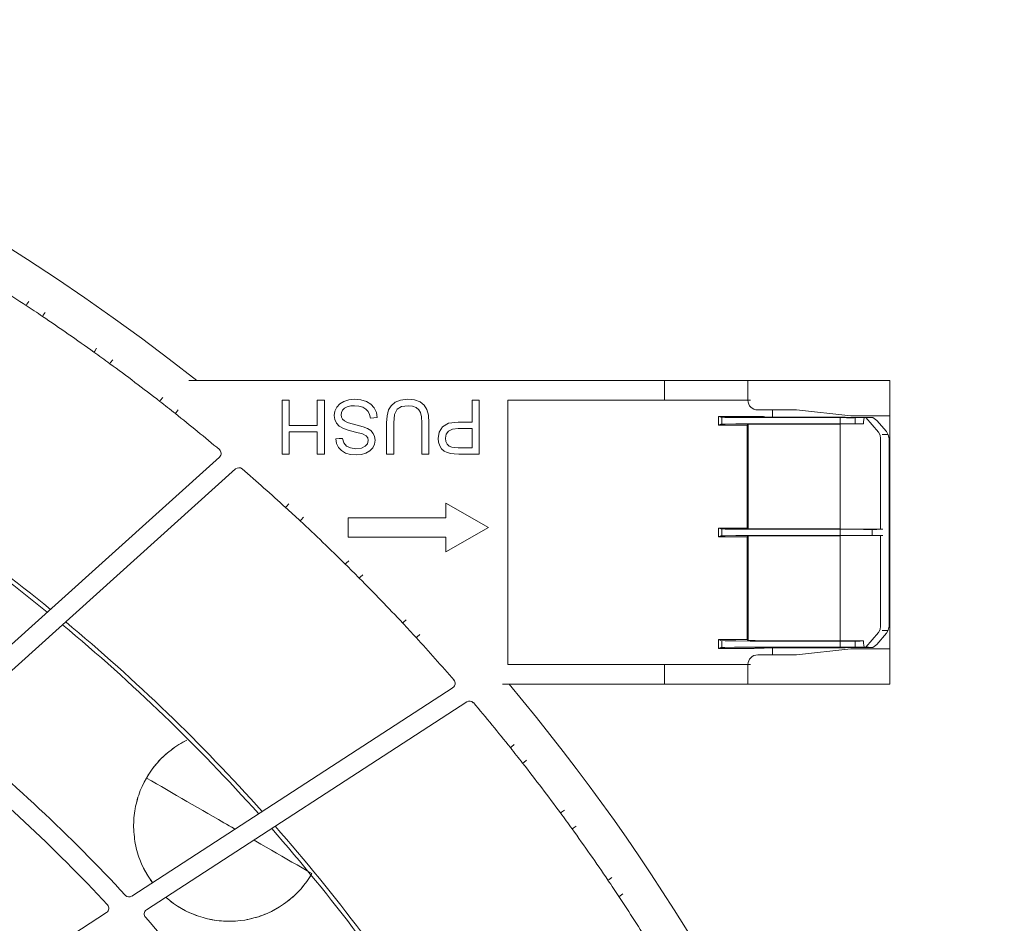
# Model space of a CAD drawing. Units: millimetres. Extents: x 10092 to 21884, y -892 to 1781.
# Drawn here: x 20628 to 20729, y 682 to 775 of the extents above; entities that cross this region are included whole.
import ezdxf

# ---------------------------------------------------------------- set-up
doc = ezdxf.new("R2010")
doc.units = ezdxf.units.MM
doc.layers.get('0').update_dxf_attribs({"linetype": 'CONTINUOUS'})

msp = doc.modelspace()

# ---------------------------------------------------------------- linework, layer by layer
at = {"color": 7, "lineweight": 0}
for p, q in [((20629.13, 745.55), (20629.21, 745.67)), ((20629.21, 745.67), (20629.4, 745.97)), ((20630.81, 744.43), (20630.89, 744.55)), ((20630.89, 744.55), (20631.08, 744.84)), ((20636.14, 740.9), (20636.34, 741.19)), ((20636.05, 740.79), (20636.14, 740.9)), ((20637.77, 739.72), (20637.98, 740.01)), ((20637.68, 739.6), (20637.77, 739.72)), ((20645.74, 737.88), (20694.08, 737.88)), ((20694.08, 737.88), (20694.34, 737.88)), ((20694.34, 735.88), (20694.34, 737.88)), ((20694.34, 737.88), (20694.6, 737.88)), ((20694.6, 737.88), (20702.59, 737.88)), ((20702.59, 737.88), (20702.85, 737.88)), ((20702.85, 737.88), (20702.85, 735.88)), ((20702.85, 737.88), (20703.11, 737.88)), ((20703.11, 737.88), (20714.35, 737.88)), ((20714.35, 737.88), (20716.47, 737.88)), ((20716.47, 737.88), (20717.35, 737.88)), ((20717.35, 737.88), (20717.35, 734.28)), ((20643.09, 736.15), (20642.87, 735.87)), ((20662.08, 735.92), (20662.64, 735.98)), ((20662.64, 735.98), (20663.32, 735.92)), ((20667.38, 735.9), (20668.1, 735.98)), ((20668.1, 735.98), (20668.8, 735.91)), ((20642.87, 735.87), (20642.78, 735.75)), ((20655.27, 735.88), (20655.63, 735.88)), ((20655.27, 733.13), (20655.27, 735.88)), ((20655.63, 735.88), (20656, 735.88)), ((20656, 735.88), (20656, 734.59)), ((20658.86, 735.88), (20659.22, 735.88)), ((20658.86, 734.59), (20658.86, 735.88)), ((20659.22, 735.88), (20659.59, 735.88)), ((20659.59, 735.88), (20659.59, 733.13)), ((20660.66, 734.76), (20660.85, 735.16)), ((20660.85, 735.16), (20661.16, 735.5)), ((20661.16, 735.5), (20661.58, 735.76)), ((20661.66, 735.05), (20661.46, 734.86)), ((20661.58, 735.76), (20662.08, 735.92)), ((20661.93, 735.2), (20661.66, 735.05)), ((20662.28, 735.29), (20661.93, 735.2)), ((20662.67, 735.32), (20662.28, 735.29)), ((20663.11, 735.28), (20662.67, 735.32)), ((20663.51, 735.16), (20663.11, 735.28)), ((20663.32, 735.92), (20663.89, 735.76)), ((20663.84, 734.97), (20663.51, 735.16)), ((20664.07, 734.73), (20663.84, 734.97)), ((20663.89, 735.76), (20664.34, 735.49)), ((20664.34, 735.49), (20664.68, 735.1)), ((20664.68, 735.1), (20664.9, 734.64)), ((20666.13, 734.88), (20666.4, 735.32)), ((20666.4, 735.32), (20666.81, 735.67)), ((20667.02, 734.96), (20666.76, 734.42)), ((20666.81, 735.67), (20667.38, 735.9)), ((20667.47, 735.23), (20667.02, 734.96)), ((20668.16, 735.32), (20667.47, 735.23)), ((20668.59, 735.27), (20668.16, 735.32)), ((20668.95, 735.14), (20668.59, 735.27)), ((20668.8, 735.91), (20669.36, 735.71)), ((20669.23, 734.91), (20668.95, 735.14)), ((20669.36, 735.71), (20669.78, 735.38)), ((20669.78, 735.38), (20670.06, 734.94)), ((20674.68, 734.76), (20674.68, 735.88)), ((20674.68, 735.88), (20675.05, 735.88)), ((20675.05, 735.88), (20675.41, 735.88)), ((20675.41, 735.88), (20675.41, 733.13)), ((20694.08, 735.88), (20678.34, 735.88)), ((20678.34, 708.88), (20678.34, 735.88)), ((20694.34, 735.88), (20694.08, 735.88)), ((20694.6, 735.88), (20694.34, 735.88)), ((20702.59, 735.88), (20694.6, 735.88)), ((20702.85, 735.88), (20702.59, 735.88)), ((20703.11, 735.88), (20702.85, 735.88)), ((20644.46, 734.62), (20644.37, 734.51)), ((20644.68, 734.9), (20644.46, 734.62)), ((20656, 734.59), (20656, 733.29)), ((20658.86, 733.29), (20658.86, 734.59)), ((20660.6, 734.33), (20660.66, 734.76)), ((20660.66, 733.91), (20660.6, 734.33)), ((20661.34, 734.63), (20661.3, 734.39)), ((20661.3, 734.39), (20661.34, 734.15)), ((20661.46, 734.86), (20661.34, 734.63)), ((20661.34, 734.15), (20661.45, 733.94)), ((20664.21, 734.43), (20664.07, 734.73)), ((20664.3, 734.05), (20664.21, 734.43)), ((20664.64, 734.08), (20664.3, 734.05)), ((20664.98, 734.12), (20664.64, 734.08)), ((20664.9, 734.64), (20664.98, 734.12)), ((20665.95, 733.56), (20665.99, 734.3)), ((20665.99, 734.3), (20666.13, 734.88)), ((20666.76, 734.42), (20666.67, 733.56)), ((20669.41, 734.61), (20669.23, 734.91)), ((20669.51, 734.18), (20669.41, 734.61)), ((20669.54, 733.56), (20669.51, 734.18)), ((20670.06, 734.94), (20670.22, 734.34)), ((20670.22, 734.34), (20670.27, 733.56)), ((20674.68, 733.65), (20674.68, 734.76)), ((20700.08, 734.14), (20699.85, 734.23)), ((20702.85, 734.23), (20699.85, 734.23)), ((20699.85, 734.23), (20699.85, 733.33)), ((20700.08, 734.14), (20700.48, 734.12)), ((20700.18, 734.13), (20700.18, 733.43)), ((20700.48, 734.12), (20701.48, 734.11)), ((20701.48, 734.11), (20702.85, 734.1)), ((20703.35, 734.23), (20702.85, 734.23)), ((20702.85, 734.1), (20703.08, 734.1)), ((20712.25, 734.1), (20703.08, 734.1)), ((20703.35, 734.23), (20703.45, 734.22)), ((20703.36, 734.22), (20703.39, 734.22)), ((20703.54, 734.21), (20703.36, 734.22)), ((20703.39, 734.22), (20703.42, 734.22)), ((20703.54, 734.21), (20703.54, 734.21)), ((20703.54, 734.21), (20703.55, 734.21)), ((20704.43, 734.2), (20703.55, 734.22)), ((20704.42, 734.19), (20703.55, 734.21)), ((20703.85, 734.88), (20707.81, 734.88)), ((20704.41, 734.19), (20704.42, 734.19)), ((20704.51, 734.19), (20704.41, 734.19)), ((20704.42, 734.19), (20704.42, 734.19)), ((20704.51, 734.19), (20704.58, 734.18)), ((20705.13, 734.15), (20704.57, 734.16)), ((20704.58, 734.18), (20704.64, 734.15)), ((20704.59, 734.16), (20704.58, 734.16)), ((20704.58, 734.16), (20704.58, 734.16)), ((20704.58, 734.16), (20704.58, 734.16)), ((20711.96, 734.15), (20705.13, 734.15)), ((20705.35, 734.15), (20705.35, 734.88)), ((20707.81, 734.88), (20713.35, 734.28)), ((20712.78, 734.15), (20711.96, 734.15)), ((20712.92, 734.09), (20712.25, 734.1)), ((20712.25, 734.1), (20712.25, 733.46)), ((20715.59, 734.12), (20712.78, 734.15)), ((20712.92, 734.09), (20713.68, 734.09)), ((20714.35, 734.28), (20713.35, 734.28)), ((20713.68, 734.09), (20714.29, 734.1)), ((20713.79, 734.09), (20713.79, 733.47)), ((20714.29, 734.1), (20714.71, 734.11)), ((20716.47, 734.28), (20714.35, 734.28)), ((20714.65, 733.68), (20714.71, 734.11)), ((20714.71, 734.11), (20715.14, 734.11)), ((20716.18, 732.61), (20714.89, 734.11)), ((20715.14, 734.11), (20715.59, 734.12)), ((20716, 733.82), (20715.59, 734.12)), ((20717.35, 734.28), (20716.47, 734.28)), ((20717.35, 729.88), (20717.35, 734.28)), ((20655.27, 730.38), (20655.27, 733.13)), ((20656, 733.29), (20657.43, 733.29)), ((20657.43, 733.29), (20658.86, 733.29)), ((20659.59, 733.13), (20659.59, 730.38)), ((20660.83, 733.55), (20660.66, 733.91)), ((20661.12, 733.24), (20660.83, 733.55)), ((20661.54, 732.99), (20661.12, 733.24)), ((20661.45, 733.94), (20661.65, 733.76)), ((20662.01, 732.82), (20661.54, 732.99)), ((20661.65, 733.76), (20661.95, 733.61)), ((20661.95, 733.61), (20662.3, 733.5)), ((20662.3, 733.5), (20662.93, 733.34)), ((20662.93, 733.34), (20663.57, 733.17)), ((20663.57, 733.17), (20663.99, 733)), ((20663.99, 733), (20664.33, 732.77)), ((20665.95, 731.97), (20665.95, 733.56)), ((20666.67, 733.56), (20666.67, 731.97)), ((20669.54, 731.97), (20669.54, 733.56)), ((20670.27, 733.56), (20670.27, 731.97)), ((20671.32, 732.62), (20671.66, 733.16)), ((20671.66, 733.16), (20672.28, 733.53)), ((20672.28, 733.53), (20673.27, 733.65)), ((20673.26, 733), (20672.66, 732.93)), ((20673.97, 733), (20673.26, 733)), ((20673.27, 733.65), (20673.98, 733.65)), ((20674.68, 733), (20673.97, 733)), ((20673.98, 733.65), (20674.68, 733.65)), ((20674.68, 732.01), (20674.68, 733)), ((20675.41, 733.13), (20675.41, 730.38)), ((20700.08, 733.42), (20699.85, 733.33)), ((20699.85, 733.33), (20702.75, 733.33)), ((20700.51, 733.44), (20700.08, 733.42)), ((20701.61, 733.46), (20700.51, 733.44)), ((20703.08, 733.46), (20701.61, 733.46)), ((20702.84, 733.4), (20702.75, 733.33)), ((20702.75, 733.33), (20702.75, 722.83)), ((20702.84, 733.4), (20703.59, 733.43)), ((20702.88, 722.75), (20702.88, 733.41)), ((20703.08, 733.46), (20712.25, 733.46)), ((20703.59, 733.43), (20705.34, 733.44)), ((20705.34, 733.44), (20712.25, 733.44)), ((20712.92, 733.47), (20712.25, 733.46)), ((20714.65, 733.46), (20712.25, 733.44)), ((20712.25, 733.44), (20712.25, 722.73)), ((20712.25, 733.44), (20712.25, 722.73)), ((20713.68, 733.47), (20712.92, 733.47)), ((20714.29, 733.47), (20713.68, 733.47)), ((20714.65, 733.46), (20714.29, 733.47)), ((20714.65, 733.46), (20714.65, 733.68)), ((20716, 733.82), (20717, 732.68)), ((20656, 732.64), (20656, 731.51)), ((20657.43, 732.64), (20656, 732.64)), ((20658.86, 732.64), (20657.43, 732.64)), ((20658.86, 731.51), (20658.86, 732.64)), ((20660.77, 731.93), (20661.12, 731.96)), ((20661.12, 731.96), (20661.46, 731.98)), ((20661.46, 731.98), (20661.59, 731.53)), ((20662.76, 732.63), (20662.01, 732.82)), ((20663.48, 732.44), (20662.76, 732.63)), ((20663.86, 732.24), (20663.48, 732.44)), ((20664.02, 732.03), (20663.86, 732.24)), ((20664.07, 731.76), (20664.02, 732.03)), ((20664.33, 732.77), (20664.58, 732.49)), ((20664.58, 732.49), (20664.72, 732.16)), ((20664.72, 732.16), (20664.77, 731.8)), ((20665.95, 730.38), (20665.95, 731.97)), ((20666.67, 731.97), (20666.67, 730.38)), ((20669.54, 730.38), (20669.54, 731.97)), ((20670.27, 731.97), (20670.27, 730.38)), ((20671.21, 731.97), (20671.32, 732.62)), ((20671.25, 731.58), (20671.21, 731.97)), ((20672.03, 732.42), (20671.96, 732)), ((20671.96, 732), (20672, 731.67)), ((20672.26, 732.73), (20672.03, 732.42)), ((20672.66, 732.93), (20672.26, 732.73)), ((20674.68, 731.03), (20674.68, 732.01)), ((20716.18, 732.61), (20716.33, 732.31)), ((20716.33, 732.31), (20716.38, 731.97)), ((20716.38, 722.69), (20716.38, 731.97)), ((20717.17, 732.38), (20716.56, 732.38)), ((20717, 732.68), (20717.18, 732.35)), ((20717.18, 732.35), (20717.25, 731.97)), ((20717.25, 731.97), (20717.25, 712.79)), ((20656, 731.51), (20656, 730.38)), ((20658.86, 730.38), (20658.86, 731.51)), ((20660.84, 731.47), (20660.77, 731.93)), ((20661.04, 731.06), (20660.84, 731.47)), ((20661.34, 730.73), (20661.04, 731.06)), ((20661.59, 731.53), (20661.85, 731.2)), ((20661.85, 731.2), (20662.25, 731)), ((20662.25, 731), (20662.8, 730.93)), ((20662.8, 730.93), (20663.38, 730.99)), ((20663.38, 730.99), (20663.77, 731.17)), ((20663.77, 731.17), (20663.99, 731.44)), ((20663.99, 731.44), (20664.07, 731.76)), ((20664.53, 731.02), (20664.24, 730.71)), ((20664.71, 731.4), (20664.53, 731.02)), ((20664.77, 731.8), (20664.71, 731.4)), ((20671.38, 731.22), (20671.25, 731.58)), ((20671.57, 730.92), (20671.38, 731.22)), ((20672, 731.67), (20672.14, 731.4)), ((20672.14, 731.4), (20672.34, 731.2)), ((20672.34, 731.2), (20672.6, 731.08)), ((20672.6, 731.08), (20672.86, 731.04)), ((20672.86, 731.04), (20673.27, 731.03)), ((20673.27, 731.03), (20673.98, 731.03)), ((20673.98, 731.03), (20674.68, 731.03)), ((20619.81, 703.9), (20648.89, 730.08)), ((20655.63, 730.38), (20655.27, 730.38)), ((20656, 730.38), (20655.63, 730.38)), ((20659.22, 730.38), (20658.86, 730.38)), ((20659.59, 730.38), (20659.22, 730.38)), ((20661.76, 730.48), (20661.34, 730.73)), ((20662.26, 730.34), (20661.76, 730.48)), ((20662.83, 730.29), (20662.26, 730.34)), ((20663.37, 730.33), (20662.83, 730.29)), ((20663.84, 730.48), (20663.37, 730.33)), ((20664.24, 730.71), (20663.84, 730.48)), ((20666.31, 730.38), (20665.95, 730.38)), ((20666.67, 730.38), (20666.31, 730.38)), ((20669.91, 730.38), (20669.54, 730.38)), ((20670.27, 730.38), (20669.91, 730.38)), ((20671.82, 730.69), (20671.57, 730.92)), ((20672.12, 730.53), (20671.82, 730.69)), ((20672.5, 730.43), (20672.12, 730.53)), ((20672.85, 730.39), (20672.5, 730.43)), ((20673.33, 730.38), (20672.85, 730.39)), ((20674.37, 730.38), (20673.33, 730.38)), ((20675.41, 730.38), (20674.37, 730.38)), ((20717.35, 729.88), (20717.25, 729.88)), ((20717.35, 728.88), (20717.35, 729.88)), ((20650.52, 728.86), (20621.08, 702.35)), ((20717.25, 728.88), (20717.35, 728.88)), ((20717.35, 715.88), (20717.35, 728.88)), ((20655.63, 724.92), (20655.73, 725.03)), ((20655.73, 725.03), (20655.97, 725.29)), ((20672.01, 725.38), (20672.01, 723.88)), ((20676.34, 722.88), (20672.01, 725.38)), ((20657.21, 723.66), (20657.45, 723.92)), ((20657.11, 723.55), (20657.21, 723.66)), ((20662.01, 723.88), (20662.01, 721.88)), ((20672.01, 723.88), (20662.01, 723.88)), ((20672.01, 720.38), (20676.34, 722.88)), ((20700.08, 722.74), (20699.85, 722.83)), ((20702.75, 722.83), (20699.85, 722.83)), ((20699.85, 722.83), (20699.85, 721.93)), ((20700.08, 722.02), (20699.85, 721.93)), ((20699.85, 721.93), (20702.75, 721.93)), ((20700.08, 722.74), (20700.51, 722.72)), ((20700.51, 722.04), (20700.08, 722.02)), ((20700.18, 722.73), (20700.18, 722.03)), ((20700.51, 722.72), (20701.61, 722.7)), ((20701.61, 722.06), (20700.51, 722.04)), ((20701.61, 722.7), (20703.08, 722.7)), ((20703.08, 722.06), (20701.61, 722.06)), ((20702.84, 722.76), (20702.75, 722.83)), ((20702.84, 722), (20702.75, 721.93)), ((20702.75, 721.93), (20702.75, 711.43)), ((20703.59, 722.74), (20702.84, 722.76)), ((20702.84, 722), (20703.59, 722.02)), ((20702.88, 711.35), (20702.88, 722.01)), ((20712.25, 722.7), (20703.08, 722.7)), ((20703.08, 722.06), (20712.25, 722.06)), ((20705.34, 722.73), (20703.59, 722.74)), ((20703.59, 722.02), (20705.34, 722.03)), ((20712.25, 722.73), (20705.34, 722.73)), ((20705.34, 722.03), (20712.25, 722.03)), ((20712.25, 722.73), (20715.95, 722.7)), ((20712.25, 722.7), (20714.65, 722.68)), ((20712.25, 722.7), (20712.25, 722.06)), ((20714.65, 722.08), (20712.25, 722.06)), ((20715.95, 722.06), (20712.25, 722.03)), ((20712.25, 722.03), (20712.25, 711.32)), ((20712.25, 722.03), (20712.25, 711.32)), ((20714.65, 722.68), (20715.41, 722.68)), ((20715.41, 722.08), (20714.65, 722.08)), ((20715.41, 722.68), (20716.02, 722.68)), ((20716.02, 722.08), (20715.41, 722.08)), ((20715.52, 722.08), (20715.52, 722.68)), ((20716.63, 722.7), (20715.95, 722.7)), ((20715.95, 722.06), (20716.63, 722.06)), ((20716.63, 722.7), (20716.02, 722.68)), ((20716.63, 722.06), (20716.02, 722.08)), ((20716.38, 712.79), (20716.38, 722.06)), ((20662.01, 721.88), (20672.01, 721.88)), ((20672.01, 721.88), (20672.01, 720.38)), ((20661.72, 719.13), (20661.83, 719.23)), ((20661.83, 719.23), (20662.08, 719.49)), ((20663.26, 717.81), (20663.51, 718.06)), ((20663.15, 717.7), (20663.26, 717.81)), ((20717.35, 715.88), (20717.25, 715.88)), ((20717.35, 714.88), (20717.35, 715.88)), ((20717.25, 714.88), (20717.35, 714.88)), ((20717.35, 710.48), (20717.35, 714.88)), ((20667.69, 713.21), (20667.59, 713.11)), ((20667.95, 713.45), (20667.69, 713.21)), ((20669.33, 711.97), (20669.07, 711.73)), ((20714.89, 710.65), (20716.18, 712.15)), ((20717, 712.08), (20716, 710.94)), ((20716.33, 712.45), (20716.18, 712.15)), ((20716.38, 712.79), (20716.33, 712.45)), ((20716.56, 712.38), (20717.17, 712.38)), ((20717.18, 712.41), (20717, 712.08)), ((20717.25, 712.79), (20717.18, 712.41)), ((20669.07, 711.73), (20668.96, 711.63)), ((20700.08, 711.34), (20699.85, 711.43)), ((20702.75, 711.43), (20699.85, 711.43)), ((20699.85, 711.43), (20699.85, 710.53)), ((20700.08, 711.34), (20700.51, 711.32)), ((20700.18, 711.33), (20700.18, 710.63)), ((20700.51, 711.32), (20701.61, 711.3)), ((20701.61, 711.3), (20703.08, 711.29)), ((20702.84, 711.36), (20702.75, 711.43)), ((20703.59, 711.33), (20702.84, 711.36)), ((20712.25, 711.29), (20703.08, 711.29)), ((20705.34, 711.32), (20703.59, 711.33)), ((20712.25, 711.32), (20705.34, 711.32)), ((20712.25, 711.32), (20714.65, 711.3)), ((20712.25, 711.29), (20712.92, 711.29)), ((20712.25, 711.29), (20712.25, 710.66)), ((20712.92, 711.29), (20713.68, 711.29)), ((20713.68, 711.29), (20714.29, 711.29)), ((20713.79, 711.29), (20713.79, 710.67)), ((20714.65, 711.3), (20714.29, 711.29)), ((20714.65, 711.08), (20714.65, 711.3)), ((20714.71, 710.65), (20714.65, 711.08)), ((20715.59, 710.64), (20716, 710.94)), ((20700.08, 710.62), (20699.85, 710.53)), ((20699.85, 710.53), (20702.85, 710.53)), ((20700.48, 710.64), (20700.08, 710.62)), ((20701.48, 710.65), (20700.48, 710.64)), ((20702.85, 710.66), (20701.48, 710.65)), ((20703.08, 710.66), (20702.85, 710.66)), ((20702.85, 710.53), (20703.35, 710.53)), ((20703.08, 710.66), (20712.25, 710.66)), ((20703.45, 710.54), (20703.35, 710.53)), ((20703.36, 710.54), (20703.54, 710.55)), ((20703.39, 710.54), (20703.36, 710.54)), ((20703.42, 710.54), (20703.39, 710.54)), ((20703.55, 710.55), (20703.54, 710.55)), ((20703.54, 710.55), (20703.54, 710.55)), ((20703.55, 710.55), (20704.42, 710.57)), ((20703.55, 710.54), (20704.43, 710.56)), ((20707.81, 709.88), (20703.85, 709.88)), ((20704.42, 710.57), (20704.41, 710.57)), ((20704.41, 710.57), (20704.51, 710.57)), ((20704.42, 710.57), (20704.42, 710.57)), ((20704.58, 710.58), (20704.51, 710.57)), ((20704.54, 710.6), (20705.13, 710.61)), ((20704.64, 710.6), (20704.58, 710.58)), ((20705.13, 710.61), (20711.96, 710.61)), ((20705.35, 709.88), (20705.35, 710.61)), ((20713.35, 710.48), (20707.81, 709.88)), ((20711.96, 710.61), (20712.78, 710.61)), ((20712.92, 710.67), (20712.25, 710.66)), ((20712.78, 710.61), (20715.59, 710.64)), ((20713.68, 710.67), (20712.92, 710.67)), ((20713.35, 710.48), (20714.35, 710.48)), ((20714.29, 710.66), (20713.68, 710.67)), ((20714.71, 710.65), (20714.29, 710.66)), ((20714.35, 710.48), (20716.47, 710.48)), ((20715.14, 710.65), (20714.71, 710.65)), ((20715.59, 710.64), (20715.14, 710.65)), ((20716.47, 710.48), (20717.35, 710.48)), ((20717.35, 710.48), (20717.35, 706.88)), ((20678.34, 708.88), (20694.08, 708.88)), ((20694.08, 708.88), (20694.34, 708.88)), ((20694.34, 706.88), (20694.34, 708.88)), ((20694.34, 708.88), (20694.6, 708.88)), ((20694.6, 708.88), (20702.59, 708.88)), ((20702.59, 708.88), (20702.85, 708.88)), ((20702.85, 708.88), (20702.85, 706.88)), ((20702.85, 708.88), (20703.11, 708.88)), ((20694.08, 706.88), (20677.79, 706.88)), ((20694.34, 706.88), (20694.08, 706.88)), ((20694.6, 706.88), (20694.34, 706.88)), ((20702.59, 706.88), (20694.6, 706.88)), ((20702.85, 706.88), (20702.59, 706.88)), ((20703.11, 706.88), (20702.85, 706.88)), ((20703.11, 706.88), (20714.35, 706.88)), ((20716.47, 706.88), (20714.35, 706.88)), ((20717.35, 706.88), (20716.47, 706.88)), ((20639.92, 685.24), (20672.73, 706.55)), ((20674.15, 705.09), (20641.42, 683.83)), ((20644.72, 700.71), (20645.55, 701.17)), ((20644.72, 700.71), (20644.93, 700.83)), ((20644.93, 700.83), (20645.14, 700.95)), ((20645.14, 700.95), (20645.55, 701.17)), ((20643.21, 699.54), (20643.56, 699.86)), ((20643.38, 699.7), (20643.56, 699.86)), ((20643.56, 699.86), (20643.94, 700.16)), ((20643.56, 699.86), (20643.75, 700.01)), ((20643.75, 700.01), (20643.94, 700.16)), ((20643.94, 700.16), (20644.32, 700.44)), ((20643.94, 700.16), (20644.13, 700.31)), ((20644.13, 700.31), (20644.32, 700.44)), ((20644.32, 700.44), (20644.72, 700.71)), ((20644.32, 700.44), (20644.52, 700.58)), ((20644.52, 700.58), (20644.72, 700.71)), ((20678.7, 700.49), (20678.58, 700.39)), ((20678.97, 700.71), (20678.7, 700.49)), ((20642.23, 698.49), (20642.54, 698.86)), ((20642.38, 698.68), (20642.54, 698.86)), ((20642.54, 698.86), (20642.87, 699.21)), ((20642.54, 698.86), (20642.7, 699.04)), ((20642.7, 699.04), (20642.86, 699.21)), ((20642.86, 699.21), (20643.03, 699.38)), ((20642.87, 699.21), (20643.21, 699.54)), ((20643.03, 699.38), (20643.21, 699.54)), ((20643.21, 699.54), (20643.38, 699.7)), ((20679.95, 698.9), (20679.83, 698.81)), ((20680.23, 699.12), (20679.95, 698.9)), ((20641.68, 697.71), (20641.95, 698.11)), ((20641.68, 697.71), (20641.81, 697.91)), ((20641.81, 697.91), (20641.94, 698.11)), ((20641.94, 698.11), (20642.09, 698.3)), ((20641.95, 698.11), (20642.23, 698.49)), ((20642.09, 698.3), (20642.23, 698.49)), ((20642.23, 698.49), (20642.38, 698.68)), ((20640.99, 696.45), (20641.2, 696.88)), ((20640.99, 696.45), (20641.2, 696.88)), ((20641.2, 696.88), (20641.43, 697.3)), ((20641.2, 696.88), (20641.43, 697.3)), ((20641.43, 697.3), (20641.68, 697.71)), ((20641.43, 697.3), (20641.49, 697.41)), ((20641.43, 697.3), (20641.93, 697.01)), ((20641.93, 697.01), (20641.43, 697.3)), ((20641.49, 697.41), (20641.55, 697.51)), ((20641.55, 697.51), (20641.61, 697.61)), ((20641.61, 697.61), (20641.68, 697.71)), ((20641.93, 697.01), (20642.44, 696.72)), ((20642.44, 696.72), (20641.93, 697.01)), ((20640.64, 695.56), (20640.72, 695.79)), ((20640.64, 695.56), (20640.72, 695.79)), ((20640.72, 695.79), (20640.8, 696.01)), ((20640.72, 695.79), (20640.8, 696.01)), ((20640.8, 696.01), (20640.89, 696.23)), ((20640.8, 696.01), (20640.89, 696.23)), ((20640.89, 696.23), (20640.99, 696.45)), ((20640.89, 696.23), (20640.99, 696.45)), ((20642.44, 696.72), (20642.95, 696.43)), ((20642.95, 696.43), (20642.44, 696.72)), ((20642.95, 696.43), (20643.46, 696.13)), ((20643.46, 696.13), (20642.95, 696.43)), ((20643.46, 696.13), (20643.98, 695.83)), ((20643.98, 695.83), (20643.46, 696.13)), ((20643.98, 695.83), (20644.51, 695.53)), ((20644.51, 695.53), (20643.98, 695.83)), ((20640.38, 694.64), (20640.43, 694.87)), ((20640.38, 694.64), (20640.43, 694.87)), ((20640.43, 694.87), (20640.49, 695.1)), ((20640.43, 694.87), (20640.5, 695.1)), ((20640.49, 695.1), (20640.56, 695.33)), ((20640.5, 695.1), (20640.56, 695.33)), ((20640.56, 695.33), (20640.64, 695.56)), ((20640.56, 695.33), (20640.64, 695.56)), ((20644.51, 695.53), (20645.03, 695.22)), ((20645.03, 695.22), (20644.51, 695.53)), ((20645.03, 695.22), (20645.56, 694.91)), ((20645.56, 694.91), (20645.03, 695.22)), ((20645.56, 694.91), (20646.1, 694.61)), ((20646.1, 694.61), (20645.56, 694.91)), ((20640.2, 693.7), (20640.24, 693.94)), ((20640.21, 693.7), (20640.24, 693.94)), ((20640.24, 693.94), (20640.28, 694.17)), ((20640.24, 693.94), (20640.28, 694.17)), ((20640.28, 694.17), (20640.32, 694.41)), ((20640.28, 694.17), (20640.32, 694.41)), ((20640.32, 694.41), (20640.38, 694.64)), ((20640.32, 694.41), (20640.38, 694.64)), ((20646.1, 694.61), (20646.63, 694.3)), ((20646.63, 694.3), (20646.1, 694.61)), ((20646.63, 694.3), (20647.17, 693.99)), ((20647.17, 693.99), (20646.63, 694.3)), ((20647.17, 693.99), (20647.71, 693.68)), ((20647.71, 693.68), (20647.17, 693.99)), ((20683.81, 693.81), (20683.7, 693.72)), ((20684.1, 694.02), (20683.81, 693.81)), ((20640.12, 692.51), (20640.13, 692.75)), ((20640.12, 692.51), (20640.13, 692.74)), ((20640.13, 692.74), (20640.14, 692.98)), ((20640.13, 692.75), (20640.14, 692.98)), ((20640.14, 692.98), (20640.15, 693.22)), ((20640.14, 692.98), (20640.15, 693.22)), ((20640.15, 693.22), (20640.18, 693.46)), ((20640.15, 693.22), (20640.18, 693.46)), ((20640.18, 693.46), (20640.21, 693.7)), ((20640.18, 693.46), (20640.2, 693.7)), ((20647.71, 693.68), (20648.25, 693.36)), ((20648.25, 693.36), (20647.71, 693.68)), ((20648.25, 693.36), (20648.79, 693.05)), ((20648.79, 693.05), (20648.25, 693.36)), ((20648.79, 693.05), (20649.06, 692.9)), ((20649.06, 692.9), (20648.79, 693.05)), ((20649.06, 692.9), (20649.33, 692.74)), ((20649.33, 692.74), (20649.06, 692.9)), ((20649.33, 692.74), (20649.6, 692.58)), ((20649.6, 692.58), (20649.33, 692.74)), ((20640.12, 692.27), (20640.12, 692.51)), ((20640.12, 692.27), (20640.12, 692.51)), ((20640.13, 692.03), (20640.12, 692.27)), ((20640.13, 692.03), (20640.12, 692.27)), ((20640.14, 691.79), (20640.13, 692.03)), ((20640.14, 691.79), (20640.13, 692.03)), ((20640.16, 691.55), (20640.14, 691.79)), ((20640.16, 691.55), (20640.14, 691.79)), ((20649.6, 692.58), (20649.87, 692.43)), ((20649.87, 692.43), (20649.6, 692.58)), ((20649.87, 692.43), (20650.14, 692.27)), ((20650.17, 692.26), (20649.87, 692.43)), ((20650.14, 692.27), (20650.42, 692.11)), ((20650.42, 692.11), (20650.46, 692.09)), ((20685, 692.18), (20684.88, 692.09)), ((20685.29, 692.39), (20685, 692.18)), ((20640.19, 691.31), (20640.16, 691.55)), ((20640.19, 691.31), (20640.16, 691.55)), ((20640.22, 691.07), (20640.19, 691.31)), ((20640.22, 691.07), (20640.19, 691.31)), ((20640.25, 690.84), (20640.22, 691.07)), ((20640.25, 690.84), (20640.22, 691.07)), ((20640.29, 690.6), (20640.25, 690.84)), ((20640.29, 690.6), (20640.25, 690.84)), ((20652.41, 690.96), (20653.12, 690.55)), ((20653.12, 690.55), (20652.41, 690.96)), ((20640.34, 690.37), (20640.29, 690.6)), ((20640.34, 690.37), (20640.29, 690.6)), ((20640.39, 690.13), (20640.34, 690.37)), ((20640.39, 690.13), (20640.34, 690.37)), ((20640.45, 689.9), (20640.39, 690.13)), ((20640.45, 689.9), (20640.39, 690.13)), ((20640.52, 689.67), (20640.45, 689.9)), ((20640.52, 689.67), (20640.45, 689.9)), ((20653.12, 690.55), (20653.65, 690.24)), ((20653.65, 690.24), (20653.12, 690.55)), ((20653.65, 690.24), (20654.18, 689.94)), ((20654.18, 689.94), (20653.65, 690.24)), ((20654.18, 689.94), (20654.71, 689.63)), ((20654.71, 689.63), (20654.18, 689.94)), ((20640.59, 689.44), (20640.52, 689.67)), ((20640.59, 689.44), (20640.52, 689.67)), ((20640.66, 689.22), (20640.59, 689.44)), ((20640.66, 689.22), (20640.59, 689.44)), ((20640.75, 688.99), (20640.66, 689.22)), ((20640.75, 688.99), (20640.66, 689.22)), ((20640.93, 688.55), (20640.75, 688.99)), ((20640.93, 688.55), (20640.75, 688.99)), ((20654.71, 689.63), (20655.24, 689.33)), ((20655.24, 689.33), (20654.71, 689.63)), ((20655.24, 689.33), (20655.76, 689.02)), ((20655.76, 689.02), (20655.24, 689.33)), ((20655.76, 689.02), (20656.28, 688.72)), ((20656.28, 688.72), (20655.76, 689.02)), ((20656.28, 688.72), (20656.8, 688.43)), ((20656.8, 688.43), (20656.28, 688.72)), ((20641.13, 688.11), (20640.93, 688.55)), ((20641.13, 688.11), (20640.93, 688.55)), ((20641.24, 687.9), (20641.13, 688.11)), ((20641.35, 687.69), (20641.13, 688.11)), ((20641.35, 687.69), (20641.24, 687.9)), ((20656.8, 688.43), (20657.31, 688.13)), ((20657.31, 688.13), (20656.8, 688.43)), ((20657.31, 688.13), (20657.82, 687.84)), ((20657.82, 687.84), (20657.31, 688.13)), ((20657.82, 687.84), (20658.32, 687.55)), ((20658.32, 687.55), (20657.82, 687.84)), ((20641.47, 687.48), (20641.35, 687.69)), ((20641.59, 687.28), (20641.35, 687.69)), ((20641.59, 687.28), (20641.47, 687.48)), ((20641.72, 687.07), (20641.59, 687.28)), ((20642.04, 686.62), (20641.59, 687.28)), ((20641.85, 686.88), (20641.72, 687.07)), ((20642.04, 686.62), (20641.85, 686.88)), ((20657.8, 686.75), (20657.51, 686.36)), ((20657.8, 686.74), (20657.66, 686.55)), ((20658.07, 687.14), (20657.8, 686.75)), ((20657.94, 686.94), (20657.8, 686.74)), ((20658.07, 687.14), (20657.94, 686.94)), ((20658.32, 687.55), (20658.07, 687.14)), ((20658.13, 687.24), (20658.07, 687.14)), ((20658.2, 687.34), (20658.13, 687.24)), ((20658.26, 687.45), (20658.2, 687.34)), ((20658.32, 687.55), (20658.26, 687.45)), ((20688.66, 686.94), (20688.54, 686.86)), ((20688.96, 687.14), (20688.66, 686.94)), ((20657.21, 686), (20656.88, 685.64)), ((20657.05, 685.82), (20656.88, 685.64)), ((20657.21, 685.99), (20657.05, 685.82)), ((20657.51, 686.36), (20657.21, 686)), ((20657.36, 686.18), (20657.21, 685.99)), ((20657.51, 686.36), (20657.36, 686.18)), ((20657.66, 686.55), (20657.51, 686.36)), ((20643.81, 684.79), (20643.45, 685.09)), ((20644.19, 684.5), (20643.45, 685.09)), ((20644, 684.64), (20643.81, 684.79)), ((20655.81, 684.69), (20655.42, 684.41)), ((20655.81, 684.69), (20655.62, 684.55)), ((20656.18, 684.99), (20655.81, 684.69)), ((20656, 684.84), (20655.81, 684.69)), ((20656.18, 684.99), (20656, 684.84)), ((20656.54, 685.31), (20656.18, 684.99)), ((20656.36, 685.15), (20656.18, 684.99)), ((20656.54, 685.31), (20656.36, 685.15)), ((20656.88, 685.64), (20656.54, 685.31)), ((20656.71, 685.47), (20656.54, 685.31)), ((20656.88, 685.64), (20656.71, 685.47)), ((20689.79, 685.26), (20689.67, 685.18)), ((20690.08, 685.46), (20689.79, 685.26)), ((20644.19, 684.5), (20644, 684.64)), ((20644.39, 684.36), (20644.19, 684.5)), ((20644.59, 684.23), (20644.19, 684.5)), ((20644.59, 684.23), (20644.39, 684.36)), ((20644.79, 684.1), (20644.59, 684.23)), ((20645, 683.98), (20644.59, 684.23)), ((20645, 683.98), (20644.79, 684.1)), ((20645.21, 683.86), (20645, 683.98)), ((20645.42, 683.75), (20645, 683.98)), ((20645.42, 683.75), (20645.21, 683.86)), ((20645.63, 683.65), (20645.42, 683.75)), ((20645.85, 683.54), (20645.42, 683.75)), ((20654.19, 683.68), (20653.75, 683.48)), ((20654.19, 683.68), (20653.97, 683.58)), ((20654.61, 683.9), (20654.19, 683.68)), ((20654.4, 683.79), (20654.19, 683.68)), ((20654.61, 683.9), (20654.4, 683.79)), ((20655.02, 684.14), (20654.61, 683.9)), ((20654.82, 684.02), (20654.61, 683.9)), ((20655.02, 684.15), (20654.82, 684.02)), ((20655.42, 684.41), (20655.02, 684.14)), ((20655.22, 684.27), (20655.02, 684.15)), ((20655.42, 684.41), (20655.22, 684.27)), ((20655.62, 684.55), (20655.42, 684.41)), ((20604.55, 662.27), (20637.36, 683.58)), ((20645.85, 683.54), (20645.63, 683.65)), ((20646.07, 683.45), (20645.85, 683.54)), ((20646.29, 683.36), (20645.85, 683.54)), ((20646.29, 683.36), (20646.07, 683.45)), ((20646.51, 683.27), (20646.29, 683.36)), ((20646.74, 683.19), (20646.29, 683.36)), ((20646.74, 683.19), (20646.51, 683.27)), ((20646.97, 683.12), (20646.74, 683.19)), ((20647.2, 683.05), (20646.74, 683.19)), ((20647.2, 683.05), (20646.97, 683.12)), ((20647.43, 682.99), (20647.2, 683.05)), ((20647.66, 682.93), (20647.2, 683.05)), ((20647.66, 682.93), (20647.43, 682.99)), ((20647.86, 682.88), (20647.66, 682.93)), ((20648.13, 682.83), (20647.66, 682.93)), ((20648.06, 682.84), (20647.86, 682.88)), ((20648.33, 682.8), (20648.06, 682.84)), ((20648.6, 682.76), (20648.13, 682.83)), ((20648.6, 682.76), (20648.33, 682.8)), ((20648.84, 682.73), (20648.6, 682.76)), ((20649.08, 682.71), (20648.6, 682.76)), ((20649.08, 682.71), (20648.84, 682.73)), ((20649.31, 682.69), (20649.08, 682.71)), ((20649.55, 682.68), (20649.08, 682.71)), ((20649.55, 682.68), (20649.31, 682.69)), ((20649.79, 682.67), (20649.55, 682.68)), ((20650.03, 682.68), (20649.55, 682.68)), ((20650.03, 682.68), (20649.79, 682.67)), ((20650.51, 682.69), (20650.03, 682.68)), ((20650.27, 682.68), (20650.03, 682.68)), ((20650.51, 682.7), (20650.27, 682.68)), ((20650.99, 682.74), (20650.51, 682.7)), ((20650.99, 682.74), (20650.51, 682.69)), ((20651.46, 682.8), (20650.99, 682.74)), ((20651.46, 682.8), (20650.99, 682.74)), ((20651.93, 682.89), (20651.46, 682.8)), ((20651.7, 682.85), (20651.46, 682.8)), ((20651.93, 682.89), (20651.7, 682.85)), ((20652.4, 683.01), (20651.93, 682.89)), ((20652.17, 682.95), (20651.93, 682.89)), ((20652.4, 683.01), (20652.17, 682.95)), ((20652.86, 683.14), (20652.4, 683.01)), ((20652.63, 683.07), (20652.4, 683.01)), ((20652.86, 683.14), (20652.63, 683.07)), ((20653.31, 683.3), (20652.86, 683.14)), ((20653.08, 683.22), (20652.86, 683.14)), ((20653.31, 683.3), (20653.08, 683.22)), ((20653.75, 683.48), (20653.31, 683.3)), ((20653.53, 683.39), (20653.31, 683.3)), ((20653.75, 683.48), (20653.53, 683.39)), ((20653.97, 683.58), (20653.75, 683.48))]:
    msp.add_line(p, q, dxfattribs=at)
for centre, radius, start, end in [((20511.31, 566.85), 218.05, 51.6656, 110.2516), ((20511.31, 566.85), 214.05, 56.6031, 58.1948), ((20511.31, 566.85), 214.05, 56.0629, 56.6031), ((20511.31, 566.85), 214.05, 54.3531, 56.0629), ((20511.31, 566.85), 214.05, 53.8129, 54.3531), ((20511.31, 566.85), 214.05, 52.1031, 53.8129), ((20511.31, 566.85), 214.05, 51.5629, 52.1031), ((20703.85, 735.88), 1, 180, 270), ((20511.31, 566.85), 214.05, 50.0071, 51.5629), ((20511.31, 566.85), 190.05, 50.8556, 59.2425), ((20511.31, 566.85), 190.48, 50.8303, 59.2218), ((20648.55, 730.45), 0.5, 312, 50.0071), ((20650.86, 728.49), 0.5, 49.1948, 132), ((20511.31, 566.85), 214.05, 47.6031, 49.1948), ((20511.31, 566.85), 214.05, 47.0629, 47.6031), ((20511.31, 566.85), 214.05, 45.3531, 47.0629), ((20511.31, 566.85), 214.05, 44.8129, 45.3531), ((20511.31, 566.85), 214.05, 43.1031, 44.8129), ((20511.31, 566.85), 190.05, 41.8556, 50.2425), ((20511.31, 566.85), 190.48, 41.8322, 50.2236), ((20511.31, 566.85), 214.05, 42.5629, 43.1031), ((20511.31, 566.85), 214.05, 41.0071, 42.5629), ((20703.85, 708.88), 1, 90, 180), ((20672.45, 706.97), 0.5, 303, 41.0071), ((20511.31, 566.85), 218.05, 3.1555, 39.9562), ((20674.42, 704.67), 0.5, 40.1948, 123), ((20511.31, 566.85), 214.05, 38.6031, 40.1948), ((20511.31, 566.85), 174.39, 42.7926, 50.9882), ((20511.31, 566.85), 172.39, 42.9653, 50.9513), ((20511.31, 566.85), 214.05, 38.0629, 38.6031), ((20511.31, 566.85), 214.05, 36.3531, 38.0629), ((20511.31, 566.85), 214.05, 35.8129, 36.3531), ((20511.31, 566.85), 190.05, 32.8556, 41.2425), ((20511.31, 566.85), 190.48, 32.8294, 41.2209), ((20511.31, 566.85), 214.05, 34.1031, 35.8129), ((20511.31, 566.85), 214.05, 33.5629, 34.1031), ((20639.64, 685.66), 0.5, 222.7926, 303), ((20511.31, 566.85), 214.05, 32.0071, 33.5629), ((20637.09, 684), 0.5, 303, 42.9653), ((20641.69, 683.41), 0.5, 123, 221.7965), ((20511.31, 566.85), 174.39, 33.7926, 41.7965)]:
    msp.add_arc(centre, radius, start, end, dxfattribs=at)

doc.saveas('drawing.dxf')
